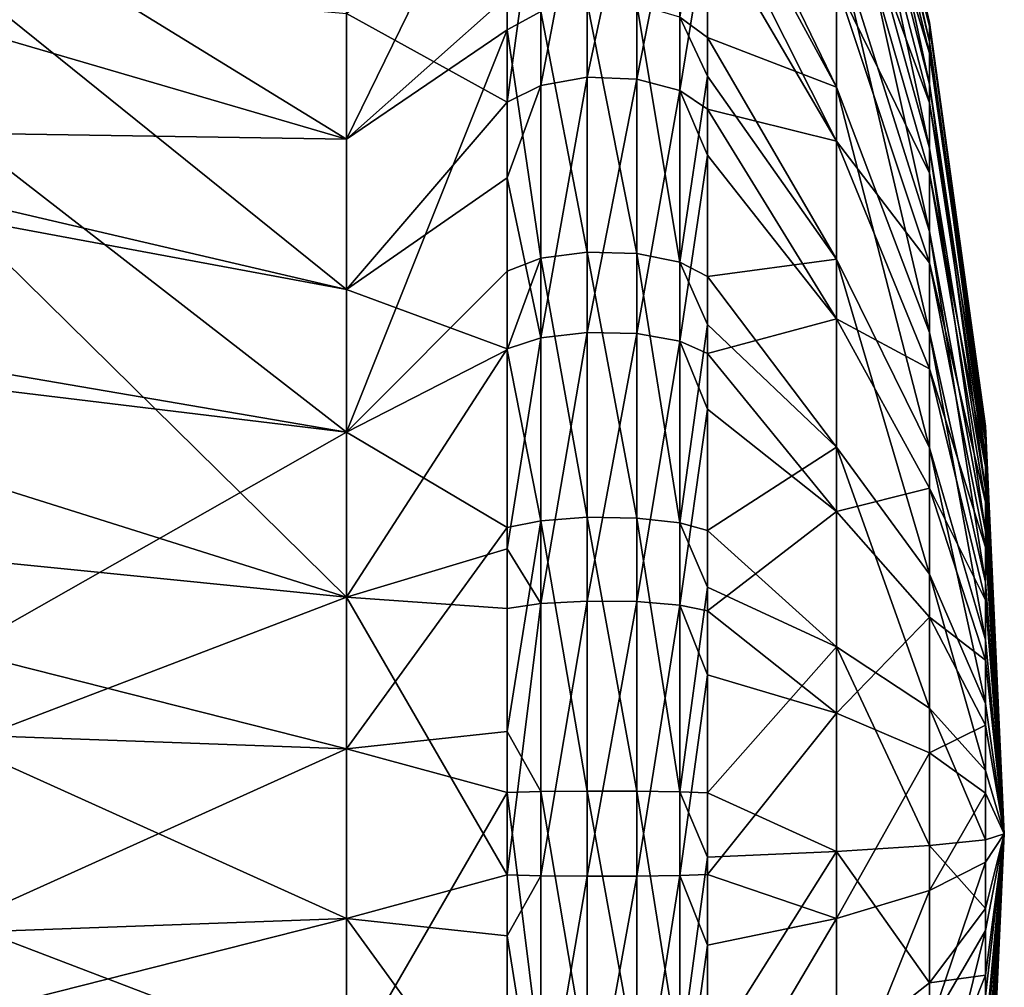
# Model space of a CAD drawing. Extents: x 0 to 35, y -35 to 35.
# Drawn here: x 30.6 to 35, y 24.3 to 28.7 of the extents above; entities that cross this region are included whole.
import ezdxf

# ---------------------------------------------------------------- set-up
doc = ezdxf.new("R2010")
doc.units = 0
doc.layers.add('L2', color=7, linetype='CONTINUOUS')

msp = doc.modelspace()

# ---------------------------------------------------------------- linework, layer by layer
at = {"layer": 'L2', "color": 254}
for points in [[(34.24646, 30.29864, 1.22405), (34.66391, 28.55741, 0.82181), (34.24646, 30.42929, 0.31097)], [(34.24646, 30.42929, 0.31097), (34.66391, 28.55741, 0.82181), (34.66391, 28.64512, 0.20878)], [(34.24646, 30.42929, 0.31097), (34.66391, 28.64512, 0.20878), (34.24646, 30.40375, -0.61105)], [(34.24646, 30.40375, -0.61105), (34.66391, 28.62798, -0.41025), (34.24646, 30.22275, -1.5155)], [(34.24646, 30.40375, -0.61105), (34.66391, 28.64512, 0.20878), (34.66391, 28.62798, -0.41025)], [(34.24646, 30.01556, 2.10192), (34.66391, 28.36735, 1.41119), (34.24646, 30.29864, 1.22405)], [(34.24646, 30.29864, 1.22405), (34.66391, 28.36735, 1.41119), (34.66391, 28.55741, 0.82181)], [(34.24646, 30.22275, -1.5155), (34.66391, 28.62798, -0.41025), (34.66391, 28.50646, -1.01748)], [(34.24646, 30.22275, -1.5155), (34.66391, 28.50646, -1.01748), (34.24646, 29.89151, -2.37635)], [(34.24646, 29.58819, 2.91932), (34.66391, 28.08042, 1.95998), (34.24646, 30.01556, 2.10192)], [(34.24646, 30.01556, 2.10192), (34.66391, 28.08042, 1.95998), (34.66391, 28.36735, 1.41119)], [(34.24646, 29.89151, -2.37635), (34.66391, 28.50646, -1.01748), (34.66391, 28.28407, -1.59544)], [(34.24646, 29.89151, -2.37635), (34.66391, 28.28407, -1.59544), (34.24646, 29.41954, -3.16884)], [(32.76726, 29.59724, 5.60606), (32.04557, 29.2562, 4.22904), (32.04557, 28.12045, 5.12473)], [(32.76726, 29.59724, 5.60606), (32.04557, 28.12045, 5.12473), (32.76726, 28.76322, 6.18177)], [(34.24646, 29.02882, 3.65274), (34.66391, 27.70488, 2.45238), (34.24646, 29.58819, 2.91932)], [(34.24646, 29.58819, 2.91932), (34.66391, 27.70488, 2.45238), (34.66391, 28.08042, 1.95998)], [(34.24646, 29.02882, 3.65274), (33.66695, 29.55253, 5.55153), (34.24646, 28.35356, 4.28107)], [(33.66695, 29.55253, 5.55153), (33.66695, 29.42085, 5.64243), (34.24646, 28.35356, 4.28107)], [(33.1271, 29.45124, -6.02957), (33.1271, 28.3981, -6.67999), (32.91918, 28.36132, -6.60769)], [(32.91918, 29.40307, -5.96432), (33.1271, 29.45124, -6.02957), (32.91918, 28.36132, -6.60769)], [(33.1271, 29.45124, -6.02957), (33.34961, 29.44088, -6.01554), (33.1271, 28.3981, -6.67999)], [(33.34961, 29.44088, -6.01554), (33.34961, 28.39019, -6.66444), (33.1271, 28.3981, -6.67999)], [(33.34961, 29.44088, -6.01554), (33.54236, 29.37406, -5.92502), (33.34961, 28.39019, -6.66444)], [(33.66695, 28.57669, 6.22514), (33.66695, 29.42085, 5.64243), (33.54236, 28.66894, 6.3857)], [(34.24646, 28.35356, 4.28107), (33.66695, 29.42085, 5.64243), (33.66695, 28.57669, 6.22514)], [(34.24646, 29.41954, -3.16884), (34.66391, 28.28407, -1.59544), (34.66391, 27.9672, -2.1275)], [(34.24646, 29.41954, -3.16884), (34.66391, 27.9672, -2.1275), (34.24646, 28.82043, -3.87016)], [(32.76726, 28.28719, -6.46196), (32.76726, 29.30596, -5.83277), (32.91918, 29.40307, -5.96432)], [(32.91918, 29.40307, -5.96432), (32.91918, 28.36132, -6.60769), (32.76726, 28.28719, -6.46196)], [(33.54236, 29.37406, -5.92502), (33.54236, 28.33918, -6.56416), (33.34961, 28.39019, -6.66444)], [(33.54236, 29.37406, -5.92502), (33.66695, 29.10069, -5.87695), (33.54236, 28.33918, -6.56416)], [(32.76726, 29.30596, -5.83277), (32.76726, 28.28719, -6.46196), (32.04557, 28.68518, -4.73492)], [(32.04557, 29.2562, 4.22904), (30.31352, 29.18551, 5.61083), (32.04557, 28.12045, 5.12473)], [(34.24646, 28.11142, -4.46015), (33.66695, 29.10069, -5.87695), (33.66695, 29.26408, -5.77604)], [(34.24646, 28.11142, -4.46015), (33.66695, 29.26408, -5.77604), (34.24646, 28.82043, -3.87016)], [(30.31352, 29.18551, 5.61083), (30.31352, 28.6266, 5.95632), (32.04557, 28.12045, 5.12473)], [(33.66695, 29.10069, -5.87695), (33.66695, 28.25522, -6.39911), (33.54236, 28.33918, -6.56416)], [(33.66695, 28.25522, -6.39911), (33.66695, 29.10069, -5.87695), (34.24646, 28.11142, -4.46015)], [(34.24646, 28.35356, 4.28107), (34.66391, 27.25151, 2.87423), (34.24646, 29.02882, 3.65274)], [(34.24646, 29.02882, 3.65274), (34.66391, 27.25151, 2.87423), (34.66391, 27.70488, 2.45238)], [(32.04557, 27.44495, -5.47925), (30.31352, 27.84886, -6.3858), (30.31352, 28.84093, -5.85212)], [(32.04557, 27.44495, -5.47925), (30.31352, 28.84093, -5.85212), (32.04557, 28.68518, -4.73492)], [(34.24646, 28.82043, -3.87016), (34.66391, 27.9672, -2.1275), (34.66391, 27.56497, -2.59836)], [(34.24646, 28.82043, -3.87016), (34.66391, 27.56497, -2.59836), (34.24646, 28.11142, -4.46015)], [(32.76726, 28.76322, 6.18177), (32.04557, 28.12045, 5.12473), (32.76726, 28.61181, 6.28628)], [(32.76726, 28.61181, 6.28628), (32.91918, 28.69327, 6.42805), (32.76726, 28.76322, 6.18177)], [(33.1271, 27.61316, 7.02429), (33.1271, 28.73368, 6.49838), (32.91918, 28.69327, 6.42805)], [(33.34961, 27.60708, 7.00795), (33.34961, 28.72499, 6.48326), (33.1271, 28.73368, 6.49838)], [(33.1271, 27.61316, 7.02429), (33.34961, 27.60708, 7.00795), (33.1271, 28.73368, 6.49838)], [(33.54236, 27.56784, 6.90249), (33.54236, 28.66894, 6.3857), (33.34961, 28.72499, 6.48326)], [(33.34961, 27.60708, 7.00795), (33.54236, 27.56784, 6.90249), (33.34961, 28.72499, 6.48326)], [(32.04557, 28.68518, -4.73492), (32.76726, 28.28719, -6.46196), (32.04557, 27.44495, -5.47925)], [(32.91918, 27.58488, 6.94827), (32.91918, 28.69327, 6.42805), (32.76726, 28.61181, 6.28628)], [(32.91918, 27.58488, 6.94827), (33.1271, 27.61316, 7.02429), (32.91918, 28.69327, 6.42805)], [(33.66695, 28.40284, 6.30673), (33.66695, 28.57669, 6.22514), (33.54236, 28.66894, 6.3857)], [(33.54236, 27.56784, 6.90249), (33.66695, 28.40284, 6.30673), (33.54236, 28.66894, 6.3857)], [(32.04557, 28.12045, 5.12473), (30.31352, 28.6266, 5.95632), (30.31352, 28.14762, 6.2524)], [(32.04557, 26.80334, 5.72258), (32.76726, 27.52787, 6.79503), (32.76726, 28.61181, 6.28628)], [(32.04557, 26.80334, 5.72258), (32.76726, 28.61181, 6.28628), (32.04557, 28.12045, 5.12473)], [(32.76726, 28.61181, 6.28628), (32.76726, 27.52787, 6.79503), (32.91918, 27.58488, 6.94827)], [(34.66391, 28.55741, 0.82181), (34.9158, 26.78622, 0.41264), (34.66391, 28.64512, 0.20878)], [(34.66391, 28.64512, 0.20878), (34.9158, 26.78622, 0.41264), (34.9158, 26.83027, 0.10483)], [(34.66391, 28.64512, 0.20878), (34.9158, 26.83027, 0.10483), (34.66391, 28.62798, -0.41025)], [(34.66391, 28.62798, -0.41025), (34.9158, 26.82166, -0.20599), (34.66391, 28.50646, -1.01748)], [(34.66391, 28.62798, -0.41025), (34.9158, 26.83027, 0.10483), (34.9158, 26.82166, -0.20599)], [(34.24646, 28.35356, 4.28107), (33.66695, 28.57669, 6.22514), (34.24646, 27.58181, 4.78624)], [(33.66695, 28.57669, 6.22514), (33.66695, 28.40284, 6.30673), (34.24646, 27.58181, 4.78624)], [(34.66391, 28.36735, 1.41119), (34.9158, 26.69079, 0.70858), (34.66391, 28.55741, 0.82181)], [(34.66391, 28.55741, 0.82181), (34.9158, 26.69079, 0.70858), (34.9158, 26.78622, 0.41264)], [(34.66391, 28.50646, -1.01748), (34.9158, 26.82166, -0.20599), (34.9158, 26.76064, -0.51089)], [(34.66391, 28.50646, -1.01748), (34.9158, 26.76064, -0.51089), (34.66391, 28.28407, -1.59544)], [(33.1271, 28.3981, -6.67999), (33.1271, 27.25226, -7.14819), (32.91918, 27.22789, -7.07083)], [(32.91918, 28.36132, -6.60769), (33.1271, 28.3981, -6.67999), (32.91918, 27.22789, -7.07083)], [(33.1271, 28.3981, -6.67999), (33.34961, 28.39019, -6.66444), (33.1271, 27.25226, -7.14819)], [(33.34961, 28.39019, -6.66444), (33.34961, 27.24702, -7.13156), (33.1271, 27.25226, -7.14819)], [(33.34961, 28.39019, -6.66444), (33.54236, 28.33918, -6.56416), (33.34961, 27.24702, -7.13156)], [(33.66695, 27.50328, 6.72894), (33.66695, 28.40284, 6.30673), (33.54236, 27.56784, 6.90249)], [(34.24646, 27.58181, 4.78624), (33.66695, 28.40284, 6.30673), (33.66695, 27.50328, 6.72894)], [(32.91918, 28.36132, -6.60769), (32.91918, 27.22789, -7.07083), (32.76726, 27.94634, -6.60123)], [(32.76726, 28.28719, -6.46196), (32.91918, 28.36132, -6.60769), (32.76726, 27.94634, -6.60123)], [(34.24646, 27.58181, 4.78624), (34.66391, 26.73338, 3.21339), (34.24646, 28.35356, 4.28107)], [(34.24646, 28.35356, 4.28107), (34.66391, 26.73338, 3.21339), (34.66391, 27.25151, 2.87423)], [(34.66391, 28.08042, 1.95998), (34.9158, 26.54672, 0.98413), (34.66391, 28.36735, 1.41119)], [(34.66391, 28.36735, 1.41119), (34.9158, 26.54672, 0.98413), (34.9158, 26.69079, 0.70858)], [(33.54236, 28.33918, -6.56416), (33.54236, 27.21321, -7.02424), (33.34961, 27.24702, -7.13156)], [(33.66695, 28.25522, -6.39911), (33.66695, 28.04779, -6.48387), (33.54236, 28.33918, -6.56416)], [(33.54236, 28.33918, -6.56416), (33.66695, 28.04779, -6.48387), (33.54236, 27.21321, -7.02424)], [(32.76726, 27.94634, -6.60123), (32.04557, 27.44495, -5.47925), (32.76726, 28.28719, -6.46196)], [(34.66391, 28.28407, -1.59544), (34.9158, 26.76064, -0.51089), (34.9158, 26.64898, -0.80109)], [(34.66391, 28.28407, -1.59544), (34.9158, 26.64898, -0.80109), (34.66391, 27.9672, -2.1275)], [(34.24646, 27.31289, -4.92183), (33.66695, 28.04779, -6.48387), (33.66695, 28.25522, -6.39911)], [(34.24646, 27.31289, -4.92183), (33.66695, 28.25522, -6.39911), (34.24646, 28.11142, -4.46015)], [(32.04557, 28.12045, 5.12473), (30.31352, 28.14762, 6.2524), (32.04557, 26.80334, 5.72258)], [(32.04557, 26.80334, 5.72258), (30.31352, 28.14762, 6.2524), (30.31352, 27.1011, 6.66932)], [(34.24646, 28.11142, -4.46015), (34.66391, 27.56497, -2.59836), (34.66391, 27.08895, -2.99446)], [(34.24646, 28.11142, -4.46015), (34.66391, 27.08895, -2.99446), (34.24646, 27.31289, -4.92183)], [(34.66391, 27.70488, 2.45238), (34.9158, 26.35816, 1.23137), (34.66391, 28.08042, 1.95998)], [(34.66391, 28.08042, 1.95998), (34.9158, 26.35816, 1.23137), (34.9158, 26.54672, 0.98413)], [(33.66695, 28.04779, -6.48387), (33.66695, 27.15756, -6.84762), (33.54236, 27.21321, -7.02424)], [(33.66695, 27.15756, -6.84762), (33.66695, 28.04779, -6.48387), (34.24646, 27.31289, -4.92183)], [(34.66391, 27.9672, -2.1275), (34.9158, 26.64898, -0.80109), (34.9158, 26.48987, -1.06825)], [(34.66391, 27.9672, -2.1275), (34.9158, 26.48987, -1.06825), (34.66391, 27.56497, -2.59836)], [(32.76726, 27.17875, -6.91488), (32.04557, 27.44495, -5.47925), (32.76726, 27.94634, -6.60123)], [(32.76726, 27.94634, -6.60123), (32.91918, 27.22789, -7.07083), (32.76726, 27.17875, -6.91488)], [(30.31352, 27.76637, -6.43018), (30.31352, 27.84886, -6.3858), (32.04557, 27.44495, -5.47925)], [(32.04557, 26.06264, -5.90515), (30.31352, 26.60775, -6.81287), (30.31352, 27.76637, -6.43018)], [(32.04557, 26.06264, -5.90515), (30.31352, 27.76637, -6.43018), (32.04557, 27.44495, -5.47925)], [(34.66391, 27.25151, 2.87423), (34.9158, 26.13052, 1.44319), (34.66391, 27.70488, 2.45238)], [(34.66391, 27.70488, 2.45238), (34.9158, 26.13052, 1.44319), (34.9158, 26.35816, 1.23137)], [(33.1271, 26.42136, 7.3586), (33.1271, 27.61316, 7.02429), (32.91918, 27.58488, 6.94827)], [(33.34961, 26.41805, 7.34148), (33.34961, 27.60708, 7.00795), (33.1271, 27.61316, 7.02429)], [(33.1271, 26.42136, 7.3586), (33.34961, 26.41805, 7.34148), (33.1271, 27.61316, 7.02429)], [(33.54236, 26.39671, 7.23101), (33.54236, 27.56784, 6.90249), (33.34961, 27.60708, 7.00795)], [(33.34961, 26.41805, 7.34148), (33.54236, 26.39671, 7.23101), (33.34961, 27.60708, 7.00795)], [(32.91918, 26.40597, 7.27896), (32.91918, 27.58488, 6.94827), (32.76726, 27.17334, 6.89447)], [(32.76726, 27.17334, 6.89447), (32.91918, 27.58488, 6.94827), (32.76726, 27.52787, 6.79503)], [(32.91918, 26.40597, 7.27896), (33.1271, 26.42136, 7.3586), (32.91918, 27.58488, 6.94827)], [(33.66695, 27.28753, 6.78946), (33.66695, 27.50328, 6.72894), (33.54236, 27.56784, 6.90249)], [(33.54236, 26.39671, 7.23101), (33.66695, 27.28753, 6.78946), (33.54236, 27.56784, 6.90249)], [(34.24646, 27.58181, 4.78624), (33.66695, 27.50328, 6.72894), (34.24646, 26.7358, 5.15373)], [(34.24646, 26.7358, 5.15373), (34.66391, 26.16538, 3.46012), (34.24646, 27.58181, 4.78624)], [(34.24646, 27.58181, 4.78624), (34.66391, 26.16538, 3.46012), (34.66391, 26.73338, 3.21339)], [(34.66391, 27.56497, -2.59836), (34.9158, 26.48987, -1.06825), (34.9158, 26.28791, -1.30467)], [(34.66391, 27.56497, -2.59836), (34.9158, 26.28791, -1.30467), (34.66391, 27.08895, -2.99446)], [(32.76726, 27.17334, 6.89447), (32.76726, 27.52787, 6.79503), (32.04557, 26.80334, 5.72258)], [(33.66695, 27.50328, 6.72894), (33.66695, 27.28753, 6.78946), (34.24646, 26.7358, 5.15373)], [(32.76726, 27.17875, -6.91488), (32.04557, 26.06264, -5.90515), (32.04557, 27.44495, -5.47925)], [(33.66695, 26.36159, 7.04919), (33.66695, 27.28753, 6.78946), (33.54236, 26.39671, 7.23101)], [(34.24646, 26.44783, -5.24191), (33.66695, 27.15756, -6.84762), (34.24646, 27.31289, -4.92183)], [(34.24646, 26.7358, 5.15373), (33.66695, 27.28753, 6.78946), (33.66695, 26.36159, 7.04919)], [(34.24646, 27.31289, -4.92183), (34.66391, 27.08895, -2.99446), (34.66391, 26.55283, -3.30442)], [(34.24646, 27.31289, -4.92183), (34.66391, 26.55283, -3.30442), (34.24646, 26.44783, -5.24191)], [(33.1271, 27.25226, -7.14819), (33.1271, 26.04499, -7.42141), (32.91918, 26.03368, -7.34109)], [(32.91918, 27.22789, -7.07083), (33.1271, 27.25226, -7.14819), (32.91918, 26.03368, -7.34109)], [(33.1271, 27.25226, -7.14819), (33.34961, 27.24702, -7.13156), (33.1271, 26.04499, -7.42141)], [(33.34961, 27.24702, -7.13156), (33.34961, 26.04256, -7.40414), (33.1271, 26.04499, -7.42141)], [(33.34961, 27.24702, -7.13156), (33.54236, 27.21321, -7.02424), (33.34961, 26.04256, -7.40414)], [(34.66391, 26.73338, 3.21339), (34.9158, 25.87035, 1.61349), (34.66391, 27.25151, 2.87423)], [(34.66391, 27.25151, 2.87423), (34.9158, 25.87035, 1.61349), (34.9158, 26.13052, 1.44319)], [(32.76726, 26.28014, -7.11824), (32.76726, 27.17875, -6.91488), (32.91918, 27.22789, -7.07083)], [(32.91918, 27.22789, -7.07083), (32.91918, 26.03368, -7.34109), (32.76726, 26.28014, -7.11824)], [(33.54236, 27.21321, -7.02424), (33.54236, 26.02687, -7.29272), (33.34961, 26.04256, -7.40414)], [(33.66695, 27.15756, -6.84762), (33.66695, 26.90776, -6.90416), (33.54236, 27.21321, -7.02424)], [(33.54236, 27.21321, -7.02424), (33.66695, 26.90776, -6.90416), (33.54236, 26.02687, -7.29272)], [(32.76726, 26.28014, -7.11824), (32.04557, 26.06264, -5.90515), (32.76726, 27.17875, -6.91488)], [(32.76726, 27.17334, 6.89447), (32.04557, 26.80334, 5.72258), (32.76726, 26.37496, 7.11843)], [(32.76726, 27.17334, 6.89447), (32.76726, 26.37496, 7.11843), (32.91918, 26.40597, 7.27896)], [(34.24646, 26.44783, -5.24191), (33.66695, 26.90776, -6.90416), (33.66695, 27.15756, -6.84762)], [(32.04557, 26.80334, 5.72258), (30.31352, 27.1011, 6.66932), (30.31352, 27.01408, 6.70399)], [(34.66391, 27.08895, -2.99446), (34.9158, 26.28791, -1.30467), (34.9158, 26.04889, -1.50356)], [(34.66391, 27.08895, -2.99446), (34.9158, 26.04889, -1.50356), (34.66391, 26.55283, -3.30442)], [(30.31352, 27.01408, 6.70399), (30.31352, 25.81935, 6.95188), (32.04557, 26.80334, 5.72258)], [(33.66695, 26.90776, -6.90416), (33.66695, 26.00105, -7.10935), (33.54236, 26.02687, -7.29272)], [(33.66695, 26.00105, -7.10935), (33.66695, 26.90776, -6.90416), (34.24646, 26.44783, -5.24191)], [(32.04557, 26.80334, 5.72258), (30.31352, 25.81935, 6.95188), (32.04557, 25.38144, 5.98786)], [(32.76726, 26.37496, 7.11843), (32.04557, 26.80334, 5.72258), (32.04557, 25.38144, 5.98786)], [(34.9158, 26.83027, 0.10483), (34.9158, 26.78622, 0.41264), (35, 25)], [(34.9158, 26.82166, -0.20599), (34.9158, 26.83027, 0.10483), (35, 25)], [(34.9158, 26.76064, -0.51089), (34.9158, 26.82166, -0.20599), (35, 25)], [(34.9158, 26.78622, 0.41264), (34.9158, 26.69079, 0.70858), (35, 25)], [(34.9158, 26.76064, -0.51089), (35, 25), (34.9158, 26.64898, -0.80109)], [(34.24646, 26.7358, 5.15373), (33.66695, 26.36159, 7.04919), (34.24646, 25.83984, 5.37294)], [(34.24646, 25.83984, 5.37294), (34.66391, 25.56386, 3.6073), (34.24646, 26.7358, 5.15373)], [(34.24646, 26.7358, 5.15373), (34.66391, 25.56386, 3.6073), (34.66391, 26.16538, 3.46012)], [(34.66391, 26.16538, 3.46012), (34.9158, 25.58515, 1.73737), (34.66391, 26.73338, 3.21339)], [(34.66391, 26.73338, 3.21339), (34.9158, 25.58515, 1.73737), (34.9158, 25.87035, 1.61349)], [(34.9158, 26.69079, 0.70858), (34.9158, 26.54672, 0.98413), (35, 25)], [(34.9158, 26.48987, -1.06825), (34.9158, 26.64898, -0.80109), (35, 25)], [(30.31352, 26.23647, -6.86688), (30.31352, 26.60775, -6.81287), (32.04557, 26.06264, -5.90515)], [(34.24646, 26.44783, -5.24191), (34.66391, 26.55283, -3.30442), (34.66391, 25.97205, -3.51932)], [(34.66391, 26.55283, -3.30442), (34.9158, 26.04889, -1.50356), (34.9158, 25.7797, -1.6592)], [(34.66391, 26.55283, -3.30442), (34.9158, 25.7797, -1.6592), (34.66391, 25.97205, -3.51932)], [(34.9158, 26.54672, 0.98413), (34.9158, 26.35816, 1.23137), (35, 25)], [(34.9158, 26.28791, -1.30467), (34.9158, 26.48987, -1.06825), (35, 25)], [(34.24646, 25.54112, -5.4112), (33.66695, 26.00105, -7.10935), (34.24646, 26.44783, -5.24191)], [(34.24646, 26.44783, -5.24191), (34.66391, 25.97205, -3.51932), (34.24646, 25.54112, -5.4112)], [(32.91918, 25.18872, 7.4111), (32.91918, 26.40597, 7.27896), (32.76726, 25.45901, 7.21786)], [(32.76726, 25.45901, 7.21786), (32.91918, 26.40597, 7.27896), (32.76726, 26.37496, 7.11843)], [(33.1271, 25.19078, 7.49219), (33.1271, 26.42136, 7.3586), (32.91918, 26.40597, 7.27896)], [(32.91918, 25.18872, 7.4111), (33.1271, 25.19078, 7.49219), (32.91918, 26.40597, 7.27896)], [(33.34961, 25.19034, 7.47476), (33.34961, 26.41805, 7.34148), (33.1271, 26.42136, 7.3586)], [(33.1271, 25.19078, 7.49219), (33.34961, 25.19034, 7.47476), (33.1271, 26.42136, 7.3586)], [(33.54236, 25.18748, 7.36228), (33.54236, 26.39671, 7.23101), (33.34961, 26.41805, 7.34148)], [(33.34961, 25.19034, 7.47476), (33.54236, 25.18748, 7.36228), (33.34961, 26.41805, 7.34148)], [(32.76726, 26.37496, 7.11843), (32.04557, 25.38144, 5.98786), (32.76726, 25.45901, 7.21786)], [(33.66695, 26.10697, 7.07683), (33.66695, 26.36159, 7.04919), (33.54236, 26.39671, 7.23101)], [(33.54236, 25.18748, 7.36228), (33.66695, 26.10697, 7.07683), (33.54236, 26.39671, 7.23101)], [(33.66695, 26.36159, 7.04919), (33.66695, 26.10697, 7.07683), (34.24646, 25.83984, 5.37294)], [(34.9158, 26.35816, 1.23137), (34.9158, 26.13052, 1.44319), (35, 25)], [(32.76726, 26.28014, -7.11824), (32.76726, 26.01088, -7.17918), (32.04557, 26.06264, -5.90515)], [(32.76726, 26.28014, -7.11824), (32.91918, 26.03368, -7.34109), (32.76726, 26.01088, -7.17918)], [(34.9158, 26.04889, -1.50356), (34.9158, 26.28791, -1.30467), (35, 25)], [(30.31352, 26.23647, -6.86688), (32.04557, 26.06264, -5.90515), (30.31352, 25.40028, -6.98855)], [(34.66391, 25.56386, 3.6073), (34.9158, 25.28312, 1.81127), (34.66391, 26.16538, 3.46012)], [(34.66391, 26.16538, 3.46012), (34.9158, 25.28312, 1.81127), (34.9158, 25.58515, 1.73737)], [(33.66695, 25.18276, 7.17716), (33.66695, 26.10697, 7.07683), (33.54236, 25.18748, 7.36228)], [(34.24646, 25.83984, 5.37294), (33.66695, 26.10697, 7.07683), (33.66695, 25.18276, 7.17716)], [(34.9158, 26.13052, 1.44319), (34.9158, 25.87035, 1.61349), (35, 25)], [(30.31352, 25.40028, -6.98855), (32.04557, 26.06264, -5.90515), (32.04557, 24.61856, -5.98786)], [(32.04557, 26.06264, -5.90515), (32.76726, 26.01088, -7.17918), (32.76726, 24.81544, -7.24765)], [(32.04557, 26.06264, -5.90515), (32.76726, 24.81544, -7.24765), (32.04557, 24.61856, -5.98786)], [(34.9158, 25.7797, -1.6592), (34.9158, 26.04889, -1.50356), (35, 25)], [(32.76726, 24.81544, -7.24765), (32.76726, 26.01088, -7.17918), (32.91918, 26.03368, -7.34109)], [(32.91918, 26.03368, -7.34109), (32.91918, 24.81128, -7.4111), (32.76726, 24.81544, -7.24765)], [(33.1271, 26.04499, -7.42141), (33.1271, 24.80922, -7.49219), (32.91918, 24.81128, -7.4111)], [(32.91918, 26.03368, -7.34109), (33.1271, 26.04499, -7.42141), (32.91918, 24.81128, -7.4111)], [(33.1271, 26.04499, -7.42141), (33.34961, 26.04256, -7.40414), (33.1271, 24.80922, -7.49219)], [(33.34961, 26.04256, -7.40414), (33.34961, 24.80966, -7.47476), (33.1271, 24.80922, -7.49219)], [(33.34961, 26.04256, -7.40414), (33.54236, 26.02687, -7.29272), (33.34961, 24.80966, -7.47476)], [(33.54236, 26.02687, -7.29272), (33.54236, 24.81252, -7.36228), (33.34961, 24.80966, -7.47476)], [(33.66695, 26.00105, -7.10935), (33.66695, 25.71335, -7.12583), (33.54236, 26.02687, -7.29272)], [(33.54236, 26.02687, -7.29272), (33.66695, 25.71335, -7.12583), (33.54236, 24.81252, -7.36228)], [(34.24646, 25.54112, -5.4112), (33.66695, 25.71335, -7.12583), (33.66695, 26.00105, -7.10935)], [(34.24646, 25.54112, -5.4112), (34.66391, 25.97205, -3.51932), (34.66391, 25.3633, -3.63298)], [(34.66391, 25.97205, -3.51932), (34.9158, 25.7797, -1.6592), (34.9158, 25.48808, -1.7671)], [(34.66391, 25.97205, -3.51932), (34.9158, 25.48808, -1.7671), (34.66391, 25.3633, -3.63298)], [(34.9158, 25.87035, 1.61349), (34.9158, 25.58515, 1.73737), (35, 25)], [(34.24646, 25.83984, 5.37294), (33.66695, 25.18276, 7.17716), (34.24646, 24.91973, 5.43759)], [(34.24646, 24.91973, 5.43759), (34.66391, 24.94611, 3.6507), (34.24646, 25.83984, 5.37294)], [(34.24646, 25.83984, 5.37294), (34.66391, 24.94611, 3.6507), (34.66391, 25.56386, 3.6073)], [(30.31352, 25.44433, 6.96316), (32.04557, 25.38144, 5.98786), (30.31352, 25.81935, 6.95188)], [(34.9158, 25.48808, -1.7671), (34.9158, 25.7797, -1.6592), (35, 25)], [(33.66695, 25.71335, -7.12583), (33.66695, 24.81724, -7.17716), (33.54236, 24.81252, -7.36228)], [(33.66695, 24.81724, -7.17716), (33.66695, 25.71335, -7.12583), (34.24646, 25.54112, -5.4112)], [(34.66391, 24.94611, 3.6507), (34.9158, 24.97294, 1.83307), (34.66391, 25.56386, 3.6073)], [(34.66391, 25.56386, 3.6073), (34.9158, 24.97294, 1.83307), (34.9158, 25.28312, 1.81127)], [(34.9158, 25.58515, 1.73737), (34.9158, 25.28312, 1.81127), (35, 25)], [(34.24646, 24.61884, -5.42481), (33.66695, 24.81724, -7.17716), (34.24646, 25.54112, -5.4112)], [(34.24646, 25.54112, -5.4112), (34.66391, 25.3633, -3.63298), (34.24646, 24.61884, -5.42481)], [(34.66391, 25.3633, -3.63298), (34.9158, 25.48808, -1.7671), (34.9158, 25.18242, -1.82417)], [(34.9158, 25.18242, -1.82417), (34.9158, 25.48808, -1.7671), (35, 25)], [(30.31352, 24.59972, 6.98855), (32.04557, 25.38144, 5.98786), (30.31352, 25.44433, 6.96316)], [(32.76726, 25.45901, 7.21786), (32.04557, 25.38144, 5.98786), (32.76726, 25.18456, 7.24765)], [(32.76726, 25.18456, 7.24765), (32.91918, 25.18872, 7.4111), (32.76726, 25.45901, 7.21786)], [(30.31352, 25.40028, -6.98855), (32.04557, 24.61856, -5.98786), (30.31352, 24.55567, -6.96316)], [(30.31352, 24.59972, 6.98855), (32.04557, 23.93737, 5.90515), (32.04557, 25.38144, 5.98786)], [(32.04557, 23.93737, 5.90515), (32.76726, 25.18456, 7.24765), (32.04557, 25.38144, 5.98786)], [(34.24646, 24.61884, -5.42481), (34.66391, 25.3633, -3.63298), (34.66391, 24.7441, -3.64212)], [(34.66391, 25.3633, -3.63298), (34.9158, 25.18242, -1.82417), (34.66391, 24.7441, -3.64212)], [(34.9158, 25.28312, 1.81127), (34.9158, 24.97294, 1.83307), (35, 25)], [(32.76726, 23.98912, 7.17918), (32.76726, 25.18456, 7.24765), (32.04557, 23.93737, 5.90515)], [(32.91918, 23.96632, 7.34109), (32.91918, 25.18872, 7.4111), (32.76726, 25.18456, 7.24765)], [(32.76726, 25.18456, 7.24765), (32.76726, 23.98912, 7.17918), (32.91918, 23.96632, 7.34109)], [(33.1271, 23.95501, 7.42141), (33.1271, 25.19078, 7.49219), (32.91918, 25.18872, 7.4111)], [(32.91918, 23.96632, 7.34109), (33.1271, 23.95501, 7.42141), (32.91918, 25.18872, 7.4111)], [(33.34961, 23.95744, 7.40414), (33.34961, 25.19034, 7.47476), (33.1271, 25.19078, 7.49219)], [(33.1271, 23.95501, 7.42141), (33.34961, 23.95744, 7.40414), (33.1271, 25.19078, 7.49219)], [(33.54236, 23.97313, 7.29272), (33.54236, 25.18748, 7.36228), (33.34961, 25.19034, 7.47476)], [(33.34961, 23.95744, 7.40414), (33.54236, 23.97313, 7.29272), (33.34961, 25.19034, 7.47476)], [(33.66695, 24.89506, 7.16068), (33.66695, 25.18276, 7.17716), (33.54236, 25.18748, 7.36228)], [(33.54236, 23.97313, 7.29272), (33.66695, 24.89506, 7.16068), (33.54236, 25.18748, 7.36228)], [(33.66695, 25.18276, 7.17716), (33.66695, 24.89506, 7.16068), (34.24646, 24.91973, 5.43759)], [(34.66391, 24.7441, -3.64212), (34.9158, 25.18242, -1.82417), (34.9158, 24.87151, -1.82876)], [(34.9158, 24.87151, -1.82876), (34.9158, 25.18242, -1.82417), (35, 25)], [(34.9158, 24.56429, -1.78074), (34.9158, 24.87151, -1.82876), (35, 25)], [(34.9158, 24.26961, -1.68149), (34.9158, 24.56429, -1.78074), (35, 25)], [(34.9158, 23.99595, -1.53387), (34.9158, 24.26961, -1.68149), (35, 25)], [(34.9158, 23.75117, -1.34212), (34.9158, 23.99595, -1.53387), (35, 25)], [(34.9158, 23.54231, -1.11176), (34.9158, 23.75117, -1.34212), (35, 25)], [(34.9158, 23.37539, -0.84942), (34.9158, 23.54231, -1.11176), (35, 25)], [(34.9158, 23.2552, -0.56264), (34.9158, 23.37539, -0.84942), (35, 25)], [(34.9158, 23.18522, -0.25967), (34.9158, 23.2552, -0.56264), (35, 25)], [(34.9158, 23.16744, 0.05076), (34.9158, 23.18522, -0.25967), (35, 25)], [(34.9158, 23.20237, 0.35974), (34.9158, 23.16744, 0.05076), (35, 25)], [(34.9158, 23.28903, 0.65836), (34.9158, 23.20237, 0.35974), (35, 25)], [(34.9158, 23.4249, 0.93805), (34.9158, 23.28903, 0.65836), (35, 25)], [(34.9158, 23.60609, 1.19075), (34.9158, 23.4249, 0.93805), (35, 25)], [(34.9158, 23.82738, 1.40919), (34.9158, 23.60609, 1.19075), (35, 25)], [(34.9158, 24.0824, 1.5871), (34.9158, 23.82738, 1.40919), (35, 25)], [(34.9158, 24.36382, 1.71934), (34.9158, 24.0824, 1.5871), (35, 25)], [(34.9158, 24.66354, 1.80213), (34.9158, 24.36382, 1.71934), (35, 25)], [(34.9158, 24.97294, 1.83307), (34.9158, 24.66354, 1.80213), (35, 25)], [(34.24646, 24.91973, 5.43759), (34.66391, 24.32991, 3.58908), (34.66391, 24.94611, 3.6507)], [(34.66391, 24.94611, 3.6507), (34.9158, 24.66354, 1.80213), (34.9158, 24.97294, 1.83307)], [(34.66391, 24.32991, 3.58908), (34.9158, 24.66354, 1.80213), (34.66391, 24.94611, 3.6507)], [(34.24646, 24.91973, 5.43759), (33.66695, 24.89506, 7.16068), (33.66695, 23.99895, 7.10935)], [(34.24646, 24.91973, 5.43759), (33.66695, 23.99895, 7.10935), (34.24646, 24.00193, 5.34581)], [(34.24646, 24.00193, 5.34581), (34.66391, 24.32991, 3.58908), (34.24646, 24.91973, 5.43759)], [(33.66695, 23.99895, 7.10935), (33.66695, 24.89506, 7.16068), (33.54236, 23.97313, 7.29272)], [(34.66391, 24.7441, -3.64212), (34.9158, 24.87151, -1.82876), (34.66391, 24.13226, -3.54648)], [(34.66391, 24.13226, -3.54648), (34.9158, 24.87151, -1.82876), (34.9158, 24.56429, -1.78074)], [(32.76726, 24.54099, -7.21786), (32.04557, 24.61856, -5.98786), (32.76726, 24.81544, -7.24765)], [(32.76726, 24.81544, -7.24765), (32.91918, 24.81128, -7.4111), (32.76726, 24.54099, -7.21786)], [(32.91918, 24.81128, -7.4111), (32.91918, 23.59403, -7.27896), (32.76726, 24.54099, -7.21786)], [(32.91918, 24.81128, -7.4111), (33.1271, 24.80922, -7.49219), (32.91918, 23.59403, -7.27896)], [(33.1271, 24.80922, -7.49219), (33.1271, 23.57864, -7.3586), (32.91918, 23.59403, -7.27896)], [(33.34961, 24.80966, -7.47476), (33.34961, 23.58195, -7.34148), (33.1271, 23.57864, -7.3586)], [(33.1271, 24.80922, -7.49219), (33.34961, 24.80966, -7.47476), (33.1271, 23.57864, -7.3586)], [(33.54236, 24.81252, -7.36228), (33.54236, 23.60329, -7.23101), (33.34961, 23.58195, -7.34148)], [(33.34961, 24.80966, -7.47476), (33.54236, 24.81252, -7.36228), (33.34961, 23.58195, -7.34148)], [(33.66695, 24.81724, -7.17716), (33.66695, 24.49888, -7.1426), (33.54236, 24.81252, -7.36228)], [(33.54236, 24.81252, -7.36228), (33.66695, 24.49888, -7.1426), (33.54236, 23.60329, -7.23101)], [(34.24646, 24.61884, -5.42481), (33.66695, 24.49888, -7.1426), (33.66695, 24.81724, -7.17716)], [(34.24646, 24.61884, -5.42481), (34.66391, 24.7441, -3.64212), (34.24646, 23.70752, -5.28237)], [(34.24646, 23.70752, -5.28237), (34.66391, 24.7441, -3.64212), (34.66391, 24.13226, -3.54648)], [(34.66391, 24.32991, 3.58908), (34.9158, 24.36382, 1.71934), (34.9158, 24.66354, 1.80213)], [(32.04557, 23.19666, -5.72258), (30.31352, 24.18065, -6.95188), (32.04557, 24.61856, -5.98786)], [(30.31352, 24.55567, -6.96316), (32.04557, 24.61856, -5.98786), (30.31352, 24.18065, -6.95188)], [(30.31352, 23.76353, 6.86688), (32.04557, 23.93737, 5.90515), (30.31352, 24.59972, 6.98855)], [(32.76726, 23.62503, -7.11843), (32.04557, 23.19666, -5.72258), (32.04557, 24.61856, -5.98786)], [(32.76726, 23.62503, -7.11843), (32.04557, 24.61856, -5.98786), (32.76726, 24.54099, -7.21786)], [(34.24646, 23.70752, -5.28237), (33.66695, 23.63841, -7.04919), (34.24646, 24.61884, -5.42481)], [(33.66695, 23.63841, -7.04919), (33.66695, 24.49888, -7.1426), (34.24646, 24.61884, -5.42481)], [(34.66391, 24.13226, -3.54648), (34.9158, 24.56429, -1.78074), (34.66391, 23.54538, -3.34882)], [(34.66391, 23.54538, -3.34882), (34.9158, 24.56429, -1.78074), (34.9158, 24.26961, -1.68149)], [(32.76726, 24.54099, -7.21786), (32.91918, 23.59403, -7.27896), (32.76726, 23.62503, -7.11843)], [(33.66695, 24.49888, -7.1426), (33.66695, 23.63841, -7.04919), (33.54236, 23.60329, -7.23101)], [(34.24646, 24.00193, 5.34581), (34.66391, 23.73299, 3.42421), (34.66391, 24.32991, 3.58908)], [(34.66391, 23.73299, 3.42421), (34.9158, 24.0824, 1.5871), (34.9158, 24.36382, 1.71934)], [(34.66391, 23.73299, 3.42421), (34.9158, 24.36382, 1.71934), (34.66391, 24.32991, 3.58908)]]:
    msp.add_3dface(points, dxfattribs=at)

doc.saveas('drawing.dxf')
